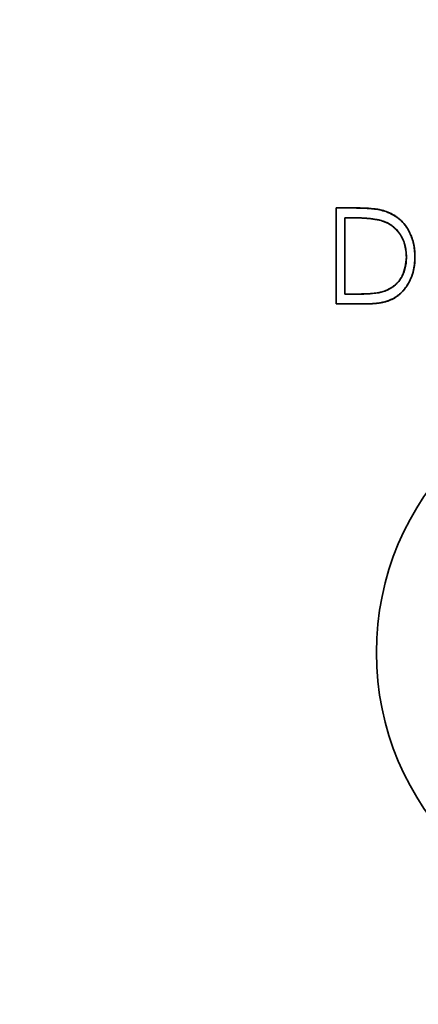
# Model space of a CAD drawing. Units: millimetres. Extents: x 5 to 415, y 5 to 292.
# Drawn here: x 133 to 138, y 89 to 101 of the extents above; entities that cross this region are included whole.
import ezdxf

# ---------------------------------------------------------------- set-up
doc = ezdxf.new("R2010")
doc.units = ezdxf.units.MM
doc.styles.add('SLDTEXTSTYLE0', font='TXT', dxfattribs={"width": 0.75})
doc.dimstyles.new('SLDDIMSTYLE0', dxfattribs={"dimtxt": 5, "dimasz": 5, "dimexe": 0, "dimexo": 0.0625, "dimgap": 1.25, "dimtad": 1, "dimdec": 0, "dimlfac": 10, "dimrnd": 1e-09, "dimzin": 12, "dimdsep": 46, "dimtxsty": 'SLDTEXTSTYLE0', "dimblk1": 'OBLIQUE', "dimblk2": 'OBLIQUE', "dimsah": 1, "dimcen": 0.09, "dimadec": 0, "dimazin": 3, "dimtfac": 1, "dimtdec": 0, "dimtofl": 0, "dimtmove": 0, "dimatfit": 3, "dimldrblk": 'OBLIQUE', "dimfxl": 1, "dimfrac": 2, "dimtolj": 1, "dimtzin": 12, "dimarcsym": 0})

# ---------------------------------------------------------------- blocks, each defined once
blk = doc.blocks.new('_Oblique')
at = {"color": 0, "linetype": 'ByBlock', "lineweight": -2}
blk.add_line((-0.5, -0.5), (0.5, 0.5), dxfattribs=at)
blk = doc.blocks.new('_D_18')
at = {"color": 7, "linetype": 'Continuous', "lineweight": 0}
for p, q in [((155.76, 104.043), (175.966, 104.043)), ((174.966, 75.013), (174.966, 104.043)), ((155.458, 75.013), (175.966, 75.013))]:
    blk.add_line(p, q, dxfattribs=at)
at = {"color": 7, "linetype": 'Continuous', "lineweight": 18, "xscale": 5, "yscale": 5}
for p, rotation in [((174.966, 104.043, -10.088), 90.00000000000041), ((174.966, 75.013, -10.088), 270.0000000000004)]:
    blk.add_blockref('_Oblique', p, dxfattribs=dict(at, rotation=rotation))
at = {"color": 7, "linetype": 'Continuous', "lineweight": 18, "insert": (168.52, 83.986), "char_height": 5, "attachment_point": 1, "rotation": 90, "style": 'SLDTEXTSTYLE0'}
blk.add_mtext('290', dxfattribs=at)

msp = doc.modelspace()

# ---------------------------------------------------------------- linework, layer by layer
at = {"color": 7, "linetype": 'Continuous', "lineweight": 35}
for p, q in [((136.627, 98.613), (136.849, 98.613)), ((136.627, 97.513), (136.627, 98.613)), ((136.803, 98.5), (136.725, 98.5)), ((136.725, 98.5), (136.725, 97.625)), ((136.725, 97.625), (136.852, 97.625)), ((136.968, 97.513), (136.627, 97.513))]:
    msp.add_line(p, q, dxfattribs=at)
msp.add_circle((140.286, 93.513), 3.2, dxfattribs=at)
for points, knots in [([(136.849, 98.613), (136.868, 98.612), (136.905, 98.612), (136.959, 98.61), (137.009, 98.607), (137.055, 98.603), (137.097, 98.598), (137.134, 98.591), (137.168, 98.583), (137.188, 98.576), (137.198, 98.573)], [0, 0, 0, 0, 0.164289, 0.317406, 0.458844, 0.589367, 0.707831, 0.81577, 0.91288, 1, 1, 1, 1]), ([(136.849, 98.613), (136.915, 98.613), (137.033, 98.612), (137.147, 98.585), (137.198, 98.573)], [0, 0, 0, 0, 0.560445, 1, 1, 1, 1]), ([(137.141, 98.469), (137.132, 98.471), (137.112, 98.477), (137.08, 98.483), (137.044, 98.488), (137.004, 98.492), (136.959, 98.496), (136.911, 98.498), (136.858, 98.5), (136.822, 98.5), (136.803, 98.5)], [0, 0, 0, 0, 0.0843186, 0.1792845, 0.2865825, 0.4051115, 0.5355929, 0.6781902, 0.8329758, 1, 1, 1, 1]), ([(137.141, 98.469), (137.078, 98.48), (136.966, 98.5), (136.853, 98.5), (136.803, 98.5)], [0, 0, 0, 0, 0.559542, 1, 1, 1, 1]), ([(137.198, 98.573), (137.211, 98.568), (137.236, 98.558), (137.272, 98.54), (137.305, 98.52), (137.337, 98.497), (137.366, 98.471), (137.394, 98.443), (137.419, 98.412), (137.442, 98.379), (137.463, 98.343), (137.48, 98.306), (137.495, 98.267), (137.508, 98.227), (137.518, 98.185), (137.524, 98.141), (137.529, 98.095), (137.529, 98.064), (137.529, 98.049)], [0, 0, 0, 0, 0.061545, 0.121694, 0.181155, 0.239875, 0.298702, 0.357647, 0.417605, 0.478494, 0.540407, 0.602345, 0.665004, 0.728559, 0.793651, 0.860534, 0.929236, 1, 1, 1, 1]), ([(137.198, 98.573), (137.254, 98.546), (137.367, 98.492), (137.469, 98.346), (137.522, 98.195), (137.527, 98.097), (137.529, 98.049)], [0, 0, 0, 0, 0.27943, 0.559046, 0.779423, 1, 1, 1, 1]), ([(137.431, 98.049), (137.43, 98.062), (137.43, 98.087), (137.426, 98.124), (137.42, 98.16), (137.412, 98.194), (137.401, 98.227), (137.388, 98.258), (137.372, 98.289), (137.354, 98.317), (137.334, 98.344), (137.312, 98.368), (137.288, 98.39), (137.263, 98.411), (137.235, 98.429), (137.205, 98.445), (137.174, 98.458), (137.152, 98.465), (137.141, 98.469)], [0, 0, 0, 0, 0.070151, 0.137813, 0.203226, 0.267174, 0.330024, 0.391794, 0.453084, 0.514334, 0.575, 0.634865, 0.694116, 0.753442, 0.813126, 0.87408, 0.936007, 1, 1, 1, 1]), ([(137.431, 98.049), (137.427, 98.1), (137.42, 98.203), (137.352, 98.333), (137.254, 98.426), (137.179, 98.454), (137.141, 98.469)], [0, 0, 0, 0, 0.280178, 0.559765, 0.779797, 1, 1, 1, 1]), ([(137.529, 98.049), (137.529, 98.035), (137.529, 98.008), (137.525, 97.969), (137.52, 97.931), (137.512, 97.894), (137.503, 97.858), (137.49, 97.823), (137.476, 97.79), (137.46, 97.758), (137.442, 97.728), (137.423, 97.699), (137.402, 97.673), (137.38, 97.649), (137.357, 97.626), (137.332, 97.606), (137.306, 97.588), (137.279, 97.572), (137.249, 97.557), (137.217, 97.545), (137.182, 97.535), (137.145, 97.527), (137.104, 97.52), (137.061, 97.516), (137.015, 97.513), (136.984, 97.513), (136.968, 97.513)], [0, 0, 0, 0, 0.046081, 0.090807, 0.134295, 0.177024, 0.218823, 0.260244, 0.30108, 0.341614, 0.381583, 0.42012, 0.458075, 0.494738, 0.531195, 0.566934, 0.602713, 0.638327, 0.674853, 0.713467, 0.754442, 0.797815, 0.843989, 0.893072, 0.944963, 1, 1, 1, 1]), ([(137.529, 98.049), (137.526, 97.994), (137.519, 97.883), (137.452, 97.73), (137.338, 97.593), (137.162, 97.519), (137.033, 97.515), (136.968, 97.513)], [0, 0, 0, 0, 0.187048, 0.37384, 0.56039, 0.77941, 1, 1, 1, 1]), ([(137.166, 97.653), (137.176, 97.657), (137.196, 97.664), (137.225, 97.677), (137.251, 97.692), (137.276, 97.709), (137.3, 97.728), (137.322, 97.749), (137.342, 97.771), (137.36, 97.796), (137.377, 97.823), (137.391, 97.851), (137.404, 97.88), (137.413, 97.911), (137.421, 97.944), (137.427, 97.978), (137.43, 98.013), (137.43, 98.037), (137.431, 98.049)], [0, 0, 0, 0, 0.062415, 0.123338, 0.183125, 0.241783, 0.300579, 0.35968, 0.418882, 0.479531, 0.540851, 0.602303, 0.664463, 0.727806, 0.792895, 0.859672, 0.928464, 1, 1, 1, 1]), ([(137.166, 97.653), (137.21, 97.673), (137.298, 97.711), (137.409, 97.85), (137.422, 97.974), (137.431, 98.049)], [0, 0, 0, 0, 0.2805364, 0.5610151, 1, 1, 1, 1]), ([(136.852, 97.625), (136.87, 97.625), (136.905, 97.626), (136.955, 97.627), (137.001, 97.629), (137.042, 97.632), (137.079, 97.636), (137.112, 97.641), (137.141, 97.646), (137.158, 97.651), (137.166, 97.653)], [0, 0, 0, 0, 0.171901, 0.330628, 0.475549, 0.606746, 0.725024, 0.829742, 0.921323, 1, 1, 1, 1]), ([(136.852, 97.625), (136.911, 97.625), (137.017, 97.625), (137.12, 97.645), (137.166, 97.653)], [0, 0, 0, 0, 0.560426, 1, 1, 1, 1])]:
    msp.add_open_spline(points, degree=3, knots=knots, dxfattribs=at)

# ---------------------------------------------------------------- dimensions: what is measured, and where the dimension line sits
at = {"color": 7, "linetype": 'Continuous', "lineweight": 18}
dim = msp.add_linear_dim(base=(174.966, 104.043), p1=(118.018, 75.013), p2=(117.788, 104.043), angle=90, dimstyle='SLDDIMSTYLE0', dxfattribs=at)
dim.commit()
dim.dimension.update_dxf_attribs({"geometry": '_D_18', "text_midpoint": (174.966, 89.528), "dimtype": 160})

doc.saveas('drawing.dxf')
